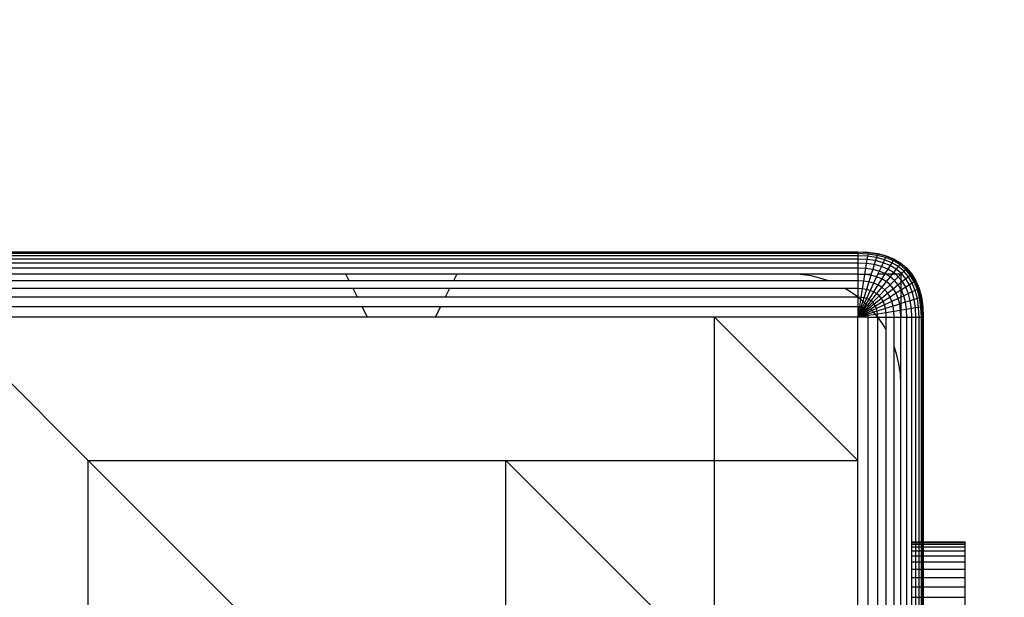
# Model space of a CAD drawing. Units: millimetres. Extents: x 0 to 291, y 0 to 204.
# Drawn here: x 174 to 175, y 40 to 40 of the extents above; entities that cross this region are included whole.
import ezdxf
from ezdxf.enums import TextEntityAlignment as Align

# ---------------------------------------------------------------- set-up
doc = ezdxf.new("R2010")
doc.units = ezdxf.units.MM
for name, color, linetype in [('COTAS', 7, 'Continuous'), ('Predeterminado', 7, 'Continuous'), ('ProfileEdges', 7, 'Continuous')]:
    doc.layers.add(name, color=color, linetype=linetype)
doc.styles.add('SEACAD_Arial', font='arial.ttf')
doc.dimstyles.new('ISO', dxfattribs={"dimtxt": 3.125, "dimasz": 3.125, "dimexe": 1.5625, "dimexo": 0, "dimgap": 0.78125, "dimtad": 0, "dimdec": 0, "dimlfac": 50, "dimtxsty": 'SEACAD_Arial', "dimblk1": '_SE_FILLED', "dimblk2": '_SE_FILLED', "dimsah": 1, "dimcen": 1.5625, "dimadec": 1, "dimazin": 0, "dimtfac": 0.5, "dimtmove": 0, "dimatfit": 3, "dimfxl": 1, "dimarcsym": 0})

# ---------------------------------------------------------------- blocks, each defined once
blk = doc.blocks.new('A$C2CD27C80')
at = {"color": 7, "linetype": 'Continuous'}
for p, q in [((936.181, 2281.996), (936.181, 2285.781)), ((936.331, 2281.996), (936.331, 2285.781)), ((936.581, 2281.996), (936.581, 2285.781)), ((936.931, 2281.996), (936.931, 2285.781)), ((937.381, 2281.996), (937.381, 2285.781)), ((937.931, 2281.996), (937.931, 2285.781)), ((938.581, 2281.996), (938.581, 2285.781)), ((939.331, 2281.996), (939.331, 2285.781)), ((940.181, 2281.996), (940.181, 2285.781)), ((941.131, 2281.996), (941.131, 2285.781)), ((914.108, 2281.792), (913.335, 2281.588)), ((914.096, 2281.832), (914.108, 2281.792)), ((914.963, 2281.914), (914.108, 2281.792)), ((914.108, 2281.792), (914.146, 2281.672)), ((914.983, 2281.792), (914.146, 2281.672)), ((914.956, 2281.955), (914.963, 2281.914)), ((915.899, 2281.955), (914.963, 2281.914)), ((914.963, 2281.914), (914.983, 2281.792)), ((915.899, 2281.832), (914.983, 2281.792)), ((914.983, 2281.792), (915.015, 2281.588)), ((915.899, 2281.955), (915.899, 2281.996)), ((915.899, 2281.832), (915.899, 2281.955)), ((936.131, 2281.955), (915.899, 2281.955)), ((915.899, 2281.627), (915.899, 2281.832)), ((936.131, 2281.832), (915.899, 2281.832)), ((936.181, 2281.955), (936.131, 2281.955)), ((936.181, 2281.832), (936.131, 2281.832)), ((936.181, 2281.955), (936.181, 2281.996)), ((936.331, 2281.955), (936.181, 2281.955)), ((936.181, 2281.832), (936.181, 2281.955)), ((936.331, 2281.832), (936.181, 2281.832)), ((936.181, 2281.627), (936.181, 2281.832)), ((936.331, 2281.955), (936.331, 2281.996)), ((936.581, 2281.955), (936.331, 2281.955)), ((936.331, 2281.832), (936.331, 2281.955)), ((936.581, 2281.832), (936.331, 2281.832)), ((936.331, 2281.627), (936.331, 2281.832)), ((936.581, 2281.955), (936.581, 2281.996)), ((936.931, 2281.955), (936.581, 2281.955)), ((936.581, 2281.832), (936.581, 2281.955)), ((936.581, 2281.627), (936.581, 2281.832)), ((936.931, 2281.832), (936.581, 2281.832)), ((936.931, 2281.955), (936.931, 2281.996)), ((936.931, 2281.832), (936.931, 2281.955)), ((937.381, 2281.955), (936.931, 2281.955)), ((936.931, 2281.627), (936.931, 2281.832)), ((937.381, 2281.832), (936.931, 2281.832)), ((937.381, 2281.955), (937.381, 2281.996)), ((937.381, 2281.832), (937.381, 2281.955)), ((937.931, 2281.955), (937.381, 2281.955)), ((937.381, 2281.627), (937.381, 2281.832)), ((937.931, 2281.832), (937.381, 2281.832)), ((937.931, 2281.955), (937.931, 2281.996)), ((937.931, 2281.832), (937.931, 2281.955)), ((938.581, 2281.955), (937.931, 2281.955)), ((937.931, 2281.627), (937.931, 2281.832)), ((938.581, 2281.832), (937.931, 2281.832)), ((938.581, 2281.955), (938.581, 2281.996)), ((938.581, 2281.832), (938.581, 2281.955)), ((939.331, 2281.955), (938.581, 2281.955)), ((938.581, 2281.627), (938.581, 2281.832)), ((939.331, 2281.832), (938.581, 2281.832)), ((939.331, 2281.955), (939.331, 2281.996)), ((939.331, 2281.832), (939.331, 2281.955)), ((940.181, 2281.955), (939.331, 2281.955)), ((939.331, 2281.627), (939.331, 2281.832)), ((940.181, 2281.832), (939.331, 2281.832)), ((940.181, 2281.955), (940.181, 2281.996)), ((940.181, 2281.832), (940.181, 2281.955)), ((941.131, 2281.955), (940.181, 2281.955)), ((940.181, 2281.627), (940.181, 2281.832)), ((941.131, 2281.832), (940.181, 2281.832)), ((941.131, 2281.955), (941.131, 2281.996)), ((941.131, 2281.832), (941.131, 2281.955)), ((942.181, 2281.955), (941.131, 2281.955)), ((941.131, 2281.627), (941.131, 2281.832)), ((942.181, 2281.832), (941.131, 2281.832)), ((912.033, 2280.937), (911.504, 2280.49)), ((912.114, 2280.836), (911.596, 2280.397)), ((912.006, 2280.971), (912.033, 2280.937)), ((912.644, 2281.303), (912.033, 2280.937)), ((912.033, 2280.937), (912.114, 2280.836)), ((912.712, 2281.194), (912.114, 2280.836)), ((912.114, 2280.836), (912.249, 2280.666)), ((912.826, 2281.012), (912.249, 2280.666)), ((912.621, 2281.34), (912.644, 2281.303)), ((913.335, 2281.588), (912.644, 2281.303)), ((912.644, 2281.303), (912.712, 2281.194)), ((913.389, 2281.473), (912.712, 2281.194)), ((912.712, 2281.194), (912.826, 2281.012)), ((913.479, 2281.281), (912.826, 2281.012)), ((912.826, 2281.012), (912.985, 2280.757)), ((913.604, 2281.012), (912.985, 2280.757)), ((913.317, 2281.627), (913.335, 2281.588)), ((913.335, 2281.588), (913.389, 2281.473)), ((914.146, 2281.672), (913.389, 2281.473)), ((913.389, 2281.473), (913.479, 2281.281)), ((914.209, 2281.473), (913.479, 2281.281)), ((913.479, 2281.281), (913.604, 2281.012)), ((914.296, 2281.194), (913.604, 2281.012)), ((913.604, 2281.012), (913.766, 2280.666)), ((914.409, 2280.836), (913.766, 2280.666)), ((914.146, 2281.672), (914.209, 2281.473)), ((915.015, 2281.588), (914.209, 2281.473)), ((914.209, 2281.473), (914.296, 2281.194)), ((915.061, 2281.303), (914.296, 2281.194)), ((914.296, 2281.194), (914.409, 2280.836)), ((915.12, 2280.937), (914.409, 2280.836)), ((914.409, 2280.836), (914.547, 2280.397)), ((915.899, 2281.627), (915.015, 2281.588)), ((915.015, 2281.588), (915.061, 2281.303)), ((915.899, 2281.34), (915.061, 2281.303)), ((915.061, 2281.303), (915.12, 2280.937)), ((915.899, 2280.971), (915.12, 2280.937)), ((915.12, 2280.937), (915.192, 2280.49)), ((915.899, 2281.34), (915.899, 2281.627)), ((936.131, 2281.627), (915.899, 2281.627)), ((915.899, 2280.971), (915.899, 2281.34)), ((936.131, 2281.34), (915.899, 2281.34)), ((915.899, 2280.52), (915.899, 2280.971)), ((936.131, 2280.971), (915.899, 2280.971)), ((936.181, 2281.627), (936.131, 2281.627)), ((936.181, 2281.34), (936.131, 2281.34)), ((936.181, 2280.971), (936.131, 2280.971)), ((936.331, 2281.627), (936.181, 2281.627)), ((936.181, 2281.34), (936.181, 2281.627)), ((936.181, 2280.971), (936.181, 2281.34)), ((936.331, 2281.34), (936.181, 2281.34)), ((936.331, 2280.971), (936.181, 2280.971)), ((936.331, 2281.34), (936.331, 2281.627)), ((936.581, 2281.627), (936.331, 2281.627)), ((936.331, 2280.971), (936.331, 2281.34)), ((936.581, 2281.34), (936.331, 2281.34)), ((936.581, 2280.971), (936.331, 2280.971)), ((936.581, 2281.34), (936.581, 2281.627)), ((936.931, 2281.627), (936.581, 2281.627)), ((936.581, 2280.971), (936.581, 2281.34)), ((936.931, 2281.34), (936.581, 2281.34)), ((936.931, 2280.971), (936.581, 2280.971)), ((936.931, 2281.34), (936.931, 2281.627)), ((937.381, 2281.627), (936.931, 2281.627)), ((936.931, 2280.971), (936.931, 2281.34)), ((937.381, 2281.34), (936.931, 2281.34)), ((937.381, 2280.971), (936.931, 2280.971)), ((937.381, 2281.34), (937.381, 2281.627)), ((937.931, 2281.627), (937.381, 2281.627)), ((937.381, 2280.971), (937.381, 2281.34)), ((937.931, 2281.34), (937.381, 2281.34)), ((937.931, 2280.971), (937.381, 2280.971)), ((937.931, 2281.34), (937.931, 2281.627)), ((938.581, 2281.627), (937.931, 2281.627)), ((937.931, 2280.971), (937.931, 2281.34)), ((938.581, 2281.34), (937.931, 2281.34)), ((938.581, 2280.971), (937.931, 2280.971)), ((938.581, 2281.34), (938.581, 2281.627)), ((939.331, 2281.627), (938.581, 2281.627)), ((938.581, 2280.971), (938.581, 2281.34)), ((939.331, 2281.34), (938.581, 2281.34)), ((939.331, 2280.971), (938.581, 2280.971)), ((939.331, 2281.34), (939.331, 2281.627)), ((940.181, 2281.627), (939.331, 2281.627)), ((939.331, 2280.971), (939.331, 2281.34)), ((940.181, 2281.34), (939.331, 2281.34)), ((940.181, 2280.971), (939.331, 2280.971)), ((940.181, 2281.34), (940.181, 2281.627)), ((941.131, 2281.627), (940.181, 2281.627)), ((940.181, 2280.971), (940.181, 2281.34)), ((941.131, 2281.34), (940.181, 2281.34)), ((941.131, 2280.971), (940.181, 2280.971)), ((941.131, 2281.34), (941.131, 2281.627)), ((942.181, 2281.627), (941.131, 2281.627)), ((941.131, 2280.971), (941.131, 2281.34)), ((942.181, 2281.34), (941.131, 2281.34)), ((942.181, 2280.971), (941.131, 2280.971)), ((911.057, 2279.961), (910.69, 2279.35)), ((911.023, 2279.988), (911.057, 2279.961)), ((911.504, 2280.49), (911.057, 2279.961)), ((911.057, 2279.961), (911.158, 2279.879)), ((911.596, 2280.397), (911.158, 2279.879)), ((911.75, 2280.244), (911.327, 2279.744)), ((911.473, 2280.52), (911.504, 2280.49)), ((911.504, 2280.49), (911.596, 2280.397)), ((911.965, 2280.029), (911.564, 2279.555)), ((911.596, 2280.397), (911.75, 2280.244)), ((912.249, 2280.666), (911.75, 2280.244)), ((911.75, 2280.244), (911.965, 2280.029)), ((912.439, 2280.429), (911.965, 2280.029)), ((911.965, 2280.029), (911.998, 2279.996)), ((911.998, 2279.996), (912.242, 2279.752)), ((912.53, 2279.996), (912.242, 2279.752)), ((912.249, 2280.666), (912.439, 2280.429)), ((912.985, 2280.757), (912.439, 2280.429)), ((912.439, 2280.429), (912.682, 2280.125)), ((912.682, 2280.125), (912.53, 2279.996)), ((913.19, 2280.429), (912.682, 2280.125)), ((912.682, 2280.125), (912.785, 2279.996)), ((912.785, 2279.996), (912.979, 2279.752)), ((913.385, 2279.996), (912.979, 2279.752)), ((912.985, 2280.757), (913.19, 2280.429)), ((913.766, 2280.666), (913.19, 2280.429)), ((913.19, 2280.429), (913.44, 2280.029)), ((913.44, 2280.029), (913.385, 2279.996)), ((913.963, 2280.244), (913.44, 2280.029)), ((913.44, 2280.029), (913.461, 2279.996)), ((913.461, 2279.996), (913.736, 2279.555)), ((913.766, 2280.666), (913.963, 2280.244)), ((914.547, 2280.397), (913.963, 2280.244)), ((913.963, 2280.244), (914.079, 2279.996)), ((914.079, 2279.996), (914.196, 2279.744)), ((915.192, 2280.49), (914.547, 2280.397)), ((914.547, 2280.397), (914.673, 2279.996)), ((914.673, 2279.996), (914.709, 2279.879)), ((915.277, 2279.961), (914.709, 2279.879)), ((915.899, 2280.52), (915.192, 2280.49)), ((915.192, 2280.49), (915.272, 2279.996)), ((915.272, 2279.996), (915.277, 2279.961)), ((915.899, 2279.988), (915.277, 2279.961)), ((915.277, 2279.961), (915.375, 2279.35)), ((915.899, 2279.988), (915.899, 2280.52)), ((943.54, 2280.52), (915.899, 2280.52)), ((915.899, 2279.373), (915.899, 2279.988)), ((910.69, 2279.35), (910.405, 2278.658)), ((910.8, 2279.282), (910.521, 2278.605)), ((910.654, 2279.373), (910.69, 2279.35)), ((910.69, 2279.35), (910.8, 2279.282)), ((910.982, 2279.168), (910.713, 2278.515)), ((911.158, 2279.879), (910.8, 2279.282)), ((910.8, 2279.282), (910.982, 2279.168)), ((911.327, 2279.744), (910.982, 2279.168)), ((910.982, 2279.168), (911.237, 2279.009)), ((911.158, 2279.879), (911.327, 2279.744)), ((911.564, 2279.555), (911.237, 2279.009)), ((911.327, 2279.744), (911.564, 2279.555)), ((911.564, 2279.555), (911.869, 2279.312)), ((911.869, 2279.312), (911.564, 2278.804)), ((911.998, 2279.464), (911.869, 2279.312)), ((911.869, 2279.312), (911.998, 2279.209)), ((912.242, 2279.752), (911.998, 2279.464)), ((911.998, 2279.209), (912.242, 2279.014)), ((912.242, 2279.752), (912.58, 2279.414)), ((912.58, 2279.414), (912.242, 2279.014)), ((912.979, 2279.752), (912.58, 2279.414)), ((912.58, 2279.414), (912.979, 2279.014)), ((912.979, 2279.752), (913.331, 2279.312)), ((913.331, 2279.312), (912.979, 2279.014)), ((913.736, 2279.555), (913.331, 2279.312)), ((913.331, 2279.312), (913.736, 2278.804)), ((914.196, 2279.744), (913.736, 2279.555)), ((913.736, 2279.555), (914.078, 2279.009)), ((914.465, 2279.168), (914.078, 2279.009)), ((914.709, 2279.879), (914.196, 2279.744)), ((914.196, 2279.744), (914.465, 2279.168)), ((914.897, 2279.282), (914.465, 2279.168)), ((914.465, 2279.168), (914.77, 2278.515)), ((914.709, 2279.879), (914.897, 2279.282)), ((915.375, 2279.35), (914.897, 2279.282)), ((914.897, 2279.282), (915.11, 2278.605)), ((915.899, 2279.373), (915.375, 2279.35)), ((915.375, 2279.35), (915.487, 2278.658)), ((915.899, 2278.676), (915.899, 2279.373)), ((918.541, 2279.373), (915.899, 2279.373)), ((943.54, 2279.373), (918.541, 2279.373)), ((910.405, 2278.658), (910.202, 2277.885)), ((910.521, 2278.605), (910.321, 2277.848)), ((910.367, 2278.676), (910.405, 2278.658)), ((910.405, 2278.658), (910.521, 2278.605)), ((910.521, 2278.605), (910.713, 2278.515)), ((910.713, 2278.515), (910.521, 2277.785)), ((910.713, 2278.515), (910.982, 2278.39)), ((910.982, 2278.39), (910.8, 2277.697)), ((911.237, 2279.009), (910.982, 2278.39)), ((910.982, 2278.39), (911.327, 2278.228)), ((911.327, 2278.228), (911.158, 2277.585)), ((911.237, 2279.009), (911.564, 2278.804)), ((911.564, 2278.804), (911.327, 2278.228)), ((911.327, 2278.228), (911.75, 2278.031)), ((911.564, 2278.804), (911.965, 2278.553)), ((911.965, 2278.553), (911.75, 2278.031)), ((911.998, 2278.609), (911.965, 2278.553)), ((911.965, 2278.553), (911.998, 2278.533)), ((912.242, 2279.014), (911.998, 2278.609)), ((911.998, 2278.533), (912.439, 2278.257)), ((912.242, 2279.014), (912.682, 2278.663)), ((912.439, 2278.257), (912.249, 2277.798)), ((912.682, 2278.663), (912.439, 2278.257)), ((912.439, 2278.257), (912.985, 2277.916)), ((912.979, 2279.014), (912.682, 2278.663)), ((912.682, 2278.663), (913.19, 2278.257)), ((912.979, 2279.014), (913.44, 2278.553)), ((913.19, 2278.257), (912.985, 2277.916)), ((913.44, 2278.553), (913.19, 2278.257)), ((913.19, 2278.257), (913.766, 2277.798)), ((913.736, 2278.804), (913.44, 2278.553)), ((913.44, 2278.553), (913.963, 2278.031)), ((914.078, 2279.009), (913.736, 2278.804)), ((913.736, 2278.804), (914.196, 2278.228)), ((914.196, 2278.228), (913.963, 2278.031)), ((914.078, 2279.009), (914.465, 2278.39)), ((914.465, 2278.39), (914.196, 2278.228)), ((914.196, 2278.228), (914.709, 2277.585)), ((914.77, 2278.515), (914.465, 2278.39)), ((914.465, 2278.39), (914.897, 2277.697)), ((915.11, 2278.605), (914.77, 2278.515)), ((914.77, 2278.515), (915.11, 2277.785)), ((915.487, 2278.658), (915.11, 2278.605)), ((915.11, 2278.605), (915.348, 2277.848)), ((915.899, 2278.676), (915.487, 2278.658)), ((915.487, 2278.658), (915.611, 2277.885)), ((915.899, 2277.898), (915.899, 2278.676)), ((917.051, 2278.676), (915.899, 2278.676)), ((943.54, 2278.676), (917.051, 2278.676)), ((910.202, 2277.885), (910.08, 2277.031)), ((910.162, 2277.898), (910.202, 2277.885)), ((910.202, 2277.885), (910.321, 2277.848)), ((910.321, 2277.848), (910.202, 2277.011)), ((910.321, 2277.848), (910.521, 2277.785)), ((910.521, 2277.785), (910.405, 2276.978)), ((910.521, 2277.785), (910.8, 2277.697)), ((910.8, 2277.697), (910.69, 2276.933)), ((910.8, 2277.697), (911.158, 2277.585)), ((911.158, 2277.585), (911.057, 2276.874)), ((911.158, 2277.585), (911.596, 2277.447)), ((911.596, 2277.447), (911.504, 2276.802)), ((911.75, 2278.031), (911.596, 2277.447)), ((911.596, 2277.447), (911.998, 2277.321)), ((911.75, 2278.031), (911.998, 2277.915)), ((911.998, 2277.915), (912.249, 2277.798)), ((911.998, 2277.321), (912.114, 2277.284)), ((912.114, 2277.284), (912.033, 2276.717)), ((912.249, 2277.798), (912.114, 2277.284)), ((912.114, 2277.284), (912.712, 2277.096)), ((912.249, 2277.798), (912.826, 2277.529)), ((912.826, 2277.529), (912.712, 2277.096)), ((912.985, 2277.916), (912.826, 2277.529)), ((912.826, 2277.529), (913.479, 2277.224)), ((912.985, 2277.916), (913.604, 2277.529)), ((913.604, 2277.529), (913.479, 2277.224)), ((913.766, 2277.798), (913.604, 2277.529)), ((913.604, 2277.529), (914.296, 2277.096)), ((913.963, 2278.031), (913.766, 2277.798)), ((913.766, 2277.798), (914.409, 2277.284)), ((913.963, 2278.031), (914.547, 2277.447)), ((914.409, 2277.284), (914.296, 2277.096)), ((914.547, 2277.447), (914.409, 2277.284)), ((914.409, 2277.284), (914.826, 2276.951)), ((914.709, 2277.585), (914.547, 2277.447)), ((914.547, 2277.447), (914.934, 2277.059)), ((914.897, 2277.697), (914.709, 2277.585)), ((914.709, 2277.585), (915.042, 2277.168)), ((915.11, 2277.785), (914.897, 2277.697)), ((914.897, 2277.697), (915.157, 2277.282)), ((915.348, 2277.848), (915.11, 2277.785)), ((915.11, 2277.785), (915.287, 2277.406)), ((915.157, 2277.282), (915.375, 2276.933)), ((915.287, 2277.406), (915.487, 2276.978)), ((915.611, 2277.885), (915.348, 2277.848)), ((915.348, 2277.848), (915.445, 2277.539)), ((915.445, 2277.539), (915.611, 2277.011)), ((915.899, 2277.898), (915.611, 2277.885)), ((915.611, 2277.885), (915.64, 2277.702)), ((915.64, 2277.702), (915.748, 2277.031)), ((915.899, 2277.037), (915.899, 2277.898)), ((943.54, 2277.898), (915.899, 2277.898)), ((910.039, 2277.037), (910.08, 2277.031)), ((910.08, 2277.031), (910.039, 2276.095)), ((910.08, 2277.031), (910.202, 2277.011)), ((910.202, 2277.011), (910.162, 2276.095)), ((910.202, 2277.011), (910.405, 2276.978)), ((910.405, 2276.978), (910.367, 2276.095)), ((910.405, 2276.978), (910.69, 2276.933)), ((910.69, 2276.933), (910.654, 2276.095)), ((910.69, 2276.933), (911.057, 2276.874)), ((911.057, 2276.874), (911.023, 2276.095)), ((911.057, 2276.874), (911.504, 2276.802)), ((911.504, 2276.802), (911.473, 2276.095)), ((911.504, 2276.802), (912.002, 2276.722)), ((912.002, 2276.722), (912.033, 2276.717)), ((912.033, 2276.717), (912.006, 2276.095)), ((912.033, 2276.717), (912.644, 2276.618)), ((912.644, 2276.618), (912.621, 2276.095)), ((912.712, 2277.096), (912.644, 2276.618)), ((912.644, 2276.618), (913.335, 2276.507)), ((912.712, 2277.096), (913.389, 2276.884)), ((913.335, 2276.507), (913.317, 2276.095)), ((913.389, 2276.884), (913.335, 2276.507)), ((913.335, 2276.507), (914.108, 2276.383)), ((913.479, 2277.224), (913.389, 2276.884)), ((913.389, 2276.884), (914.146, 2276.646)), ((913.479, 2277.224), (914.209, 2276.884)), ((914.146, 2276.646), (914.108, 2276.383)), ((914.209, 2276.884), (914.146, 2276.646)), ((914.146, 2276.646), (914.455, 2276.549)), ((914.296, 2277.096), (914.209, 2276.884)), ((914.209, 2276.884), (914.587, 2276.707)), ((914.296, 2277.096), (914.712, 2276.837)), ((914.455, 2276.549), (914.983, 2276.383)), ((914.587, 2276.707), (915.015, 2276.507)), ((914.712, 2276.837), (915.061, 2276.618)), ((914.826, 2276.951), (915.12, 2276.717)), ((914.934, 2277.059), (915.192, 2276.802)), ((915.015, 2276.507), (914.983, 2276.383)), ((915.061, 2276.618), (915.015, 2276.507)), ((915.015, 2276.507), (915.899, 2276.095)), ((915.042, 2277.168), (915.277, 2276.874)), ((915.12, 2276.717), (915.061, 2276.618)), ((915.061, 2276.618), (915.899, 2276.095)), ((915.192, 2276.802), (915.12, 2276.717)), ((915.12, 2276.717), (915.899, 2276.095)), ((915.277, 2276.874), (915.192, 2276.802)), ((915.192, 2276.802), (915.899, 2276.095)), ((915.375, 2276.933), (915.277, 2276.874)), ((915.277, 2276.874), (915.899, 2276.095)), ((915.487, 2276.978), (915.375, 2276.933)), ((915.375, 2276.933), (915.899, 2276.095)), ((915.611, 2277.011), (915.487, 2276.978)), ((915.487, 2276.978), (915.899, 2276.095)), ((915.748, 2277.031), (915.611, 2277.011)), ((915.611, 2277.011), (915.899, 2276.095)), ((915.899, 2277.037), (915.748, 2277.031)), ((915.748, 2277.031), (915.899, 2276.095)), ((915.899, 2277.037), (915.899, 2276.095)), ((953.477, 2277.037), (915.899, 2277.037)), ((909.998, 2276.095), (910.039, 2276.095)), ((910.039, 2276.095), (910.162, 2276.095)), ((910.039, 2276.095), (910.039, 2193.896)), ((910.162, 2276.095), (910.367, 2276.095)), ((910.162, 2276.095), (910.162, 2193.896)), ((910.367, 2276.095), (910.654, 2276.095)), ((910.367, 2276.095), (910.367, 2193.896)), ((910.654, 2276.095), (911.023, 2276.095)), ((910.654, 2276.095), (910.654, 2193.896)), ((911.023, 2276.095), (911.473, 2276.095)), ((911.023, 2276.095), (911.023, 2193.896)), ((911.473, 2276.095), (912.006, 2276.095)), ((911.473, 2276.095), (911.473, 2193.896)), ((912.006, 2276.095), (912.621, 2276.095)), ((912.006, 2276.095), (912.006, 2270.161)), ((912.621, 2276.095), (913.317, 2276.095)), ((912.621, 2276.095), (912.621, 2273.453)), ((913.317, 2276.095), (914.096, 2276.095)), ((913.317, 2276.095), (913.317, 2274.942)), ((914.108, 2276.383), (914.096, 2276.095)), ((914.096, 2276.095), (914.956, 2276.095)), ((914.096, 2276.095), (914.096, 2238.947)), ((914.108, 2276.383), (914.292, 2276.353)), ((914.292, 2276.353), (914.963, 2276.245)), ((914.963, 2276.245), (914.956, 2276.095)), ((914.956, 2276.095), (915.899, 2276.095)), ((914.956, 2276.095), (914.956, 2238.516)), ((914.983, 2276.383), (914.963, 2276.245)), ((915.899, 2276.095), (914.963, 2276.245)), ((914.983, 2276.383), (915.899, 2276.095)), ((928.798, 2276.095), (915.899, 2263.196)), ((928.798, 2276.095), (915.899, 2276.095)), ((915.899, 2276.095), (915.899, 2263.196)), ((928.798, 2263.196), (928.798, 2276.095)), ((953.948, 2276.095), (928.798, 2276.095)), ((913.317, 2274.942), (913.317, 2239.336)), ((912.621, 2273.453), (912.621, 2239.684)), ((912.006, 2270.161), (912.006, 2239.992)), ((928.798, 2263.196), (915.899, 2263.196)), ((915.899, 2263.196), (915.899, 2238.045)), ((928.798, 2244.396), (928.798, 2263.196)), ((947.598, 2263.196), (928.798, 2244.396)), ((947.598, 2263.196), (928.798, 2263.196)), ((928.798, 2206.796), (928.798, 2244.396)), ((947.598, 2244.396), (928.798, 2244.396)), ((912.006, 2239.992), (912.006, 2230)), ((912.621, 2239.684), (912.621, 2230.307)), ((913.317, 2239.336), (913.317, 2230.655)), ((914.096, 2238.947), (914.096, 2231.044)), ((914.956, 2238.516), (914.956, 2231.475)), ((915.899, 2238.045), (915.899, 2231.946)), ((914.956, 2231.475), (914.956, 2193.896)), ((915.899, 2231.946), (915.899, 2193.896)), ((912.621, 2230.307), (912.621, 2196.538)), ((913.317, 2230.655), (913.317, 2195.049)), ((914.096, 2231.044), (914.096, 2193.896)), ((912.006, 2230), (912.006, 2199.831)), ((947.598, 2225.596), (928.798, 2206.796)), ((928.798, 2206.796), (915.899, 2193.896)), ((966.398, 2206.796), (928.798, 2206.796))]:
    blk.add_line(p, q, dxfattribs=at)
at = {"layer": 'ProfileEdges', "color": 7, "linetype": 'Continuous'}
for p, q in [((936.181, 2285.781), (936.131, 2285.781)), ((936.131, 2281.996), (936.131, 2285.781)), ((936.331, 2285.781), (936.181, 2285.781)), ((936.581, 2285.781), (936.331, 2285.781)), ((936.931, 2285.781), (936.581, 2285.781)), ((937.381, 2285.781), (936.931, 2285.781)), ((937.931, 2285.781), (937.381, 2285.781)), ((938.581, 2285.781), (937.931, 2285.781)), ((939.331, 2285.781), (938.581, 2285.781)), ((940.181, 2285.781), (939.331, 2285.781)), ((941.131, 2285.781), (940.181, 2285.781)), ((942.181, 2285.781), (941.131, 2285.781)), ((913.317, 2281.627), (914.096, 2281.832)), ((914.096, 2281.832), (914.956, 2281.955)), ((914.956, 2281.955), (915.899, 2281.996)), ((915.899, 2281.996), (936.131, 2281.996)), ((936.131, 2281.996), (936.181, 2281.996)), ((936.131, 2281.955), (936.131, 2281.996)), ((936.131, 2281.832), (936.131, 2281.955)), ((936.131, 2281.627), (936.131, 2281.832)), ((936.181, 2281.996), (936.331, 2281.996)), ((936.331, 2281.996), (936.581, 2281.996)), ((936.581, 2281.996), (936.931, 2281.996)), ((936.931, 2281.996), (937.381, 2281.996)), ((937.381, 2281.996), (937.931, 2281.996)), ((937.931, 2281.996), (938.581, 2281.996)), ((938.581, 2281.996), (939.331, 2281.996)), ((939.331, 2281.996), (940.181, 2281.996)), ((940.181, 2281.996), (941.131, 2281.996)), ((941.131, 2281.996), (942.181, 2281.996)), ((911.473, 2280.52), (912.006, 2280.971)), ((912.006, 2280.971), (912.621, 2281.34)), ((912.621, 2281.34), (913.317, 2281.627)), ((936.131, 2281.34), (936.131, 2281.627)), ((936.131, 2280.971), (936.131, 2281.34)), ((910.654, 2279.373), (911.023, 2279.988)), ((911.023, 2279.988), (911.473, 2280.52)), ((911.998, 2279.996), (912.53, 2279.996)), ((911.998, 2279.464), (911.998, 2279.996)), ((912.53, 2279.996), (912.785, 2279.996)), ((912.785, 2279.996), (913.385, 2279.996)), ((913.385, 2279.996), (913.461, 2279.996)), ((913.461, 2279.996), (914.079, 2279.996)), ((914.079, 2279.996), (914.673, 2279.996)), ((914.673, 2279.996), (915.272, 2279.996)), ((915.272, 2279.996), (915.899, 2279.988)), ((921.832, 2279.988), (915.899, 2279.988)), ((921.035, 2279.95), (920.098, 2279.815)), ((921.832, 2279.988), (921.035, 2279.95)), ((921.998, 2279.996), (921.832, 2279.988)), ((943.54, 2279.996), (921.998, 2279.996)), ((910.367, 2278.676), (910.654, 2279.373)), ((911.998, 2279.209), (911.998, 2279.464)), ((911.998, 2278.609), (911.998, 2279.209)), ((919.191, 2279.596), (918.541, 2279.373)), ((920.098, 2279.815), (919.191, 2279.596)), ((910.162, 2277.898), (910.367, 2278.676)), ((911.998, 2278.533), (911.998, 2278.609)), ((911.998, 2277.915), (911.998, 2278.533)), ((916.692, 2278.473), (915.947, 2277.958)), ((917.051, 2278.676), (916.692, 2278.473)), ((910.039, 2277.037), (910.162, 2277.898)), ((912.002, 2276.722), (911.998, 2277.321)), ((915.254, 2277.379), (915.157, 2277.282)), ((915.287, 2277.406), (915.254, 2277.379)), ((915.445, 2277.539), (915.287, 2277.406)), ((915.64, 2277.702), (915.445, 2277.539)), ((915.899, 2277.898), (915.64, 2277.702)), ((915.947, 2277.958), (915.899, 2277.898)), ((909.998, 2276.095), (910.039, 2277.037)), ((912.006, 2276.095), (912.002, 2276.722)), ((914.455, 2276.549), (914.292, 2276.353)), ((914.587, 2276.707), (914.455, 2276.549)), ((914.615, 2276.74), (914.587, 2276.707)), ((914.712, 2276.837), (914.615, 2276.74)), ((914.826, 2276.951), (914.712, 2276.837)), ((914.934, 2277.059), (914.826, 2276.951)), ((915.042, 2277.168), (914.934, 2277.059)), ((909.998, 2193.896), (909.998, 2276.095)), ((914.036, 2276.046), (913.52, 2275.302)), ((914.096, 2276.095), (914.036, 2276.046)), ((914.292, 2276.353), (914.096, 2276.095)), ((913.52, 2275.302), (913.317, 2274.942)), ((912.621, 2273.453), (912.398, 2272.803)), ((912.398, 2272.803), (912.178, 2271.896)), ((912.178, 2271.896), (912.044, 2270.959)), ((912.044, 2270.959), (912.006, 2270.161)), ((912.006, 2239.992), (912.621, 2239.684)), ((913.317, 2239.336), (914.096, 2238.947)), ((914.956, 2238.516), (915.899, 2238.045)), ((915.899, 2231.946), (914.956, 2231.475)), ((912.621, 2230.307), (912.006, 2230)), ((914.096, 2231.044), (913.317, 2230.655))]:
    blk.add_line(p, q, dxfattribs=at)
blk = doc.blocks.new('DMBLK113')
at = {"layer": 'Predeterminado', "linetype": 'Continuous'}
for points in [[(125.49329, 70.14444), (126.53495, 70.14444), (126.01412, 73.26944)], [(125.49329, 9.19444), (126.01412, 6.06944), (126.53495, 9.19444)]]:
    blk.add_hatch(color=7, dxfattribs=at).paths.add_polyline_path(points)
at = {"layer": 'Predeterminado', "color": 7, "linetype": 'Continuous'}
for p, q in [((137.5003, 73.26944), (124.45162, 73.26944)), ((126.01412, 73.26944), (126.01412, 45.65449)), ((126.01412, 33.68439), (126.01412, 6.06944)), ((195.14465, 6.06944), (124.45162, 6.06944))]:
    blk.add_line(p, q, dxfattribs=at)
at = {"layer": 'Predeterminado', "color": 7, "linetype": 'Continuous', "style": 'SEACAD_Arial'}
blk.add_text('7040', height=3.125, rotation=90, dxfattribs=at).set_placement((124.45162, 34.77813), align=Align.TOP_LEFT)
blk = doc.blocks.new('_SE_FILLED')
at = {"color": 0}
blk.add_line((0, 0), (-1, 0), dxfattribs=at)
blk.add_solid([(0, 0), (-1, -0.1665), (-1, 0.1665), (0, 0)], dxfattribs=at)
blk = doc.blocks.new('DMBLK114')
at = {"layer": 'Predeterminado', "linetype": 'Continuous'}
for points in [[(141.80233, 83.34618), (138.67733, 82.82534), (141.80233, 82.30451)], [(213.61965, 83.34618), (213.61965, 82.30451), (216.74465, 82.82534)]]:
    blk.add_hatch(color=7, dxfattribs=at).paths.add_polyline_path(points)
at = {"layer": 'Predeterminado', "color": 7, "linetype": 'Continuous'}
for p, q in [((138.67733, 73.62239), (138.67733, 84.38784)), ((216.74465, 39.66944), (216.74465, 84.38784)), ((138.67733, 82.82534), (171.72594, 82.82534)), ((183.69605, 82.82534), (216.74465, 82.82534))]:
    blk.add_line(p, q, dxfattribs=at)
at = {"layer": 'Predeterminado', "color": 7, "linetype": 'Continuous', "style": 'SEACAD_Arial'}
blk.add_text('8130', height=3.125, dxfattribs=at).set_placement((172.81969, 84.38784), align=Align.TOP_LEFT)

msp = doc.modelspace()

# ---------------------------------------------------------------- block references
at = {"layer": 'COTAS', "color": 7, "xscale": 0.009600000000000003, "yscale": 0.009600000000000003, "zscale": 0.009600000000000003, "rotation": 270}
msp.add_blockref('A$C2CD27C80', (153.07733, 48.939964), dxfattribs=at)

# ---------------------------------------------------------------- dimensions: what is measured, and where the dimension line sits
at = {"layer": 'Predeterminado', "color": 7, "linetype": 'Continuous'}
for base, p1, p2, angle, override, picture, middle in [((138.67733, 82.825345), (138.67733, 39.698333), (216.744653, 39.669438), 359.978793, {"dimlfac": 104.150654, "dimrnd": 10, "dimtdec": 4}, 'DMBLK114', (177.710992, 82.825345)), ((126.01412, 73.269438), (195.144653, 73.269438), (195.144653, 6.069438), 270, {"dimdec": 2, "dimlfac": 104.7619}, 'DMBLK113', (126.01412, 39.669439))]:
    dim = msp.add_linear_dim(base=base, p1=p1, p2=p2, angle=angle, text='\\A1;<>', dimstyle='ISO', override=override, dxfattribs=at)
    dim.commit()
    dim.dimension.update_dxf_attribs({"geometry": picture, "text_midpoint": middle, "dimtype": 161})

doc.saveas('drawing.dxf')
